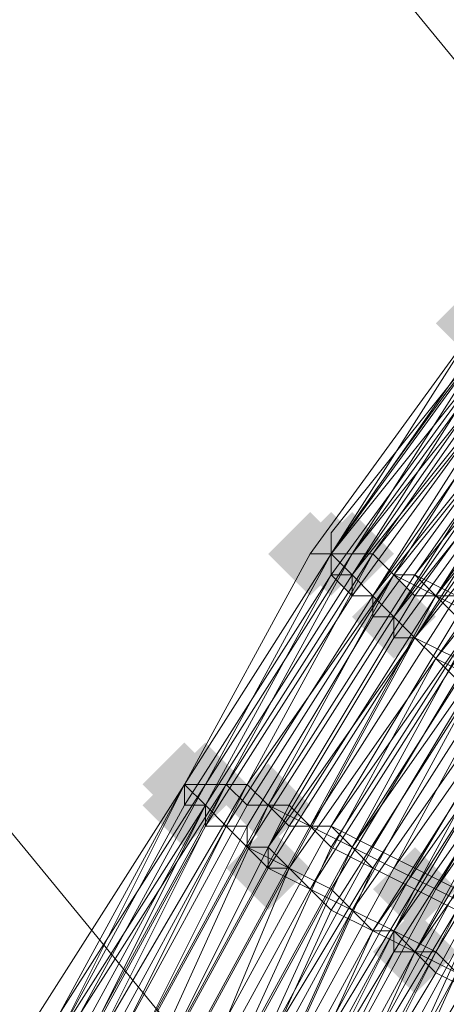
# Model space of a CAD drawing. Units: millimetres. Extents: x 13153 to 16380, y -6359 to -3132.
# Drawn here: x 14636 to 14649, y -5062 to -5030 of the extents above; entities that cross this region are included whole.
import ezdxf

# ---------------------------------------------------------------- set-up
doc = ezdxf.new("R2010")
doc.units = ezdxf.units.MM
doc.layers.get('0').update_dxf_attribs({"color": 153})
doc.layers.add('МАФЫ НАШИ', color=18, linetype='Continuous', lineweight=25)
doc.layers.add('Слой1', color=18, linetype='Continuous', lineweight=25)

# ---------------------------------------------------------------- blocks, each defined once
blk = doc.blocks.new('у435')
at = {"layer": 'Слой1', "lineweight": 13}
for points in [[(14650.154, -5038.662), (14649.49, -5039.326), (14648.826, -5039.99), (14649.49, -5040.654), (14650.154, -5041.318), (14650.819, -5040.654), (14651.483, -5039.99), (14650.819, -5039.326)], [(14650.154, -5038.662), (14649.49, -5039.326), (14648.826, -5039.99), (14649.49, -5040.654), (14650.154, -5041.318), (14650.819, -5040.654), (14651.483, -5039.99), (14650.819, -5039.326)], [(14644.842, -5045.967), (14644.178, -5046.631), (14643.514, -5047.295), (14644.178, -5047.959), (14644.842, -5048.623), (14645.506, -5047.959), (14646.17, -5047.295), (14645.506, -5046.631)], [(14645.506, -5045.967), (14644.842, -5046.631), (14644.178, -5047.295), (14644.842, -5047.959), (14645.506, -5048.623), (14646.17, -5047.959), (14646.834, -5047.295), (14646.17, -5046.631)], [(14645.506, -5045.967), (14644.842, -5046.631), (14644.178, -5047.295), (14644.842, -5047.959), (14645.506, -5048.623), (14646.17, -5047.959), (14646.834, -5047.295), (14646.17, -5046.631)], [(14645.506, -5045.967), (14644.842, -5046.631), (14644.178, -5047.295), (14644.842, -5047.959), (14645.506, -5048.623), (14646.17, -5047.959), (14646.834, -5047.295), (14646.17, -5046.631)], [(14645.506, -5045.967), (14644.842, -5046.631), (14644.178, -5047.295), (14644.842, -5047.959), (14645.506, -5048.623), (14646.17, -5047.959), (14646.834, -5047.295), (14646.17, -5046.631)], [(14646.17, -5045.967), (14645.506, -5046.631), (14644.842, -5047.295), (14645.506, -5047.959), (14646.17, -5048.623), (14646.834, -5047.959), (14647.498, -5047.295), (14646.834, -5046.631)], [(14647.498, -5047.959), (14646.834, -5048.623), (14646.17, -5049.287), (14646.834, -5049.951), (14647.498, -5050.616), (14648.162, -5049.951), (14648.826, -5049.287), (14648.162, -5048.623)], [(14640.857, -5053.272), (14640.193, -5053.936), (14639.529, -5054.6), (14640.193, -5055.264), (14640.857, -5055.928), (14641.521, -5055.264), (14642.185, -5054.6), (14641.521, -5053.936)], [(14641.521, -5053.272), (14640.857, -5053.936), (14640.193, -5054.6), (14640.857, -5055.264), (14641.521, -5055.928), (14642.185, -5055.264), (14642.849, -5054.6), (14642.185, -5053.936)], [(14641.521, -5053.272), (14640.857, -5053.936), (14640.193, -5054.6), (14640.857, -5055.264), (14641.521, -5055.928), (14642.185, -5055.264), (14642.849, -5054.6), (14642.185, -5053.936)], [(14640.857, -5053.936), (14640.193, -5054.6), (14639.529, -5055.264), (14640.193, -5055.928), (14640.857, -5056.592), (14641.521, -5055.928), (14642.185, -5055.264), (14641.521, -5054.6)], [(14643.514, -5053.936), (14642.849, -5054.6), (14642.185, -5055.264), (14642.849, -5055.928), (14643.514, -5056.592), (14644.178, -5055.928), (14644.842, -5055.264), (14644.178, -5054.6)], [(14643.514, -5055.928), (14642.849, -5056.592), (14642.185, -5057.256), (14642.849, -5057.921), (14643.514, -5058.585), (14644.178, -5057.921), (14644.842, -5057.256), (14644.178, -5056.592)], [(14648.162, -5056.592), (14647.498, -5057.256), (14646.834, -5057.921), (14647.498, -5058.585), (14648.162, -5059.249), (14648.826, -5058.585), (14649.49, -5057.921), (14648.826, -5057.256)], [(14648.162, -5058.585), (14647.498, -5059.249), (14646.834, -5059.913), (14647.498, -5060.577), (14648.162, -5061.241), (14648.826, -5060.577), (14649.49, -5059.913), (14648.826, -5059.249)]]:
    blk.add_hatch(color=256, dxfattribs=at).paths.add_polyline_path(points)
at = {"color": 7}
blk.add_circle((14766.371, -4745.797), 1613.5, dxfattribs=at)
at = {"layer": 'Слой1', "lineweight": 13}
for points in [[(14468.193, -4724.546), (14598.355, -4883.928), (14577.104, -4901.195), (14705.274, -5056.592), (14681.367, -5070.538), (14556.517, -4918.461), (14535.93, -4935.063), (14413.737, -4786.306)], [(14784.965, -5196.716), (14681.367, -5070.538), (14658.124, -5083.82), (14535.93, -4935.063)], [(14468.193, -4724.546), (14598.355, -4883.928), (14577.104, -4901.195), (14705.274, -5056.592), (14681.367, -5070.538), (14556.517, -4918.461), (14535.93, -4935.063), (14658.124, -5083.82), (14634.88, -5095.774), (14733.166, -5215.311), (14759.066, -5206.677), (14733.166, -5215.311), (14795.591, -5291.681), (14823.483, -5285.041), (14856.687, -5325.55), (14885.243, -5318.909), (14851.375, -5277.735), (14878.603, -5268.438), (14810.865, -5186.091), (14878.603, -5268.438), (14905.83, -5257.813)], [(14636.873, -5061.905), (14640.857, -5054.6), (14636.873, -5061.905)], [(14638.201, -5062.569), (14642.185, -5054.6), (14642.849, -5055.264), (14647.498, -5047.959), (14648.162, -5047.959), (14643.514, -5055.264), (14644.842, -5055.928), (14649.49, -5048.623), (14648.162, -5047.959), (14653.475, -5041.318)], [(14652.147, -5040.654), (14647.498, -5047.959), (14646.834, -5047.295), (14642.185, -5054.6), (14641.521, -5054.6), (14640.857, -5054.6), (14641.521, -5054.6), (14640.857, -5054.6), (14645.506, -5047.295), (14640.857, -5054.6), (14645.506, -5047.295), (14646.17, -5047.295), (14650.819, -5039.99)], [(14661.444, -5027.372), (14655.467, -5033.349), (14650.154, -5039.99), (14655.467, -5033.349), (14650.154, -5039.99), (14644.842, -5047.295), (14650.154, -5039.99), (14644.842, -5047.295), (14640.857, -5054.6), (14644.842, -5047.295), (14650.154, -5039.99), (14655.467, -5033.349), (14661.444, -5027.372), (14655.467, -5033.349), (14661.444, -5027.372), (14655.467, -5034.013), (14656.131, -5034.013), (14662.108, -5028.036)], [(14662.772, -5029.365), (14656.795, -5035.341), (14657.459, -5036.006), (14663.436, -5030.029), (14657.459, -5036.006), (14652.147, -5042.646), (14647.498, -5049.287), (14642.849, -5056.592), (14647.498, -5049.287), (14642.849, -5056.592), (14643.514, -5056.592), (14639.529, -5064.562)], [(14638.201, -5063.233), (14642.185, -5055.928), (14641.521, -5055.264), (14646.17, -5047.959), (14645.506, -5047.959), (14640.857, -5055.264), (14640.857, -5054.6), (14645.506, -5047.295), (14645.506, -5047.959), (14650.819, -5040.654)], [(14650.154, -5040.654), (14645.506, -5047.295), (14650.154, -5039.99)], [(14650.154, -5039.99), (14645.506, -5047.295), (14640.857, -5054.6), (14645.506, -5047.295), (14640.857, -5054.6), (14645.506, -5047.295), (14646.17, -5047.295), (14641.521, -5054.6), (14640.857, -5054.6), (14636.873, -5062.569), (14640.857, -5055.264), (14641.521, -5055.264), (14637.537, -5063.233)], [(14636.873, -5062.569), (14640.857, -5054.6), (14636.873, -5062.569)], [(14636.873, -5062.569), (14640.857, -5054.6), (14636.873, -5061.905), (14641.521, -5054.6), (14637.537, -5061.905)], [(14636.873, -5061.905), (14640.857, -5054.6), (14636.873, -5061.905)], [(14636.208, -5061.905), (14640.857, -5054.6), (14636.208, -5061.905), (14640.857, -5054.6), (14636.208, -5061.905)], [(14636.208, -5061.905), (14640.857, -5054.6), (14636.873, -5062.569), (14640.857, -5055.264), (14641.521, -5055.264), (14637.537, -5062.569)], [(14637.537, -5062.569), (14641.521, -5055.264), (14640.857, -5054.6), (14645.506, -5047.295), (14645.506, -5047.959), (14641.521, -5055.264), (14641.521, -5055.928), (14641.521, -5055.264), (14646.17, -5047.959), (14645.506, -5047.295), (14640.857, -5054.6), (14641.521, -5055.264), (14637.537, -5062.569)], [(14636.873, -5061.905), (14640.857, -5054.6), (14636.873, -5061.905)], [(14638.865, -5062.569), (14642.849, -5054.6), (14643.514, -5055.264), (14648.162, -5047.959), (14648.826, -5048.623), (14644.178, -5055.928), (14645.506, -5055.928), (14650.154, -5049.287), (14648.826, -5048.623), (14653.475, -5041.982)], [(14652.811, -5041.318), (14648.162, -5047.959), (14647.498, -5047.959), (14648.826, -5048.623), (14644.178, -5055.928), (14645.506, -5055.928), (14649.49, -5049.287), (14648.826, -5048.623), (14653.475, -5041.318)], [(14652.811, -5041.318), (14647.498, -5047.959), (14646.834, -5047.295), (14642.185, -5054.6), (14641.521, -5054.6), (14637.537, -5061.905)], [(14638.201, -5062.569), (14642.849, -5054.6), (14643.514, -5055.264), (14647.498, -5047.959), (14642.849, -5055.264), (14642.185, -5054.6), (14638.201, -5061.905)], [(14652.147, -5052.608), (14647.498, -5059.913), (14647.498, -5059.249), (14651.483, -5052.608)], [(14651.483, -5051.944), (14646.834, -5059.249), (14646.17, -5058.585), (14650.819, -5051.944)], [(14650.154, -5040.654), (14645.506, -5047.295), (14650.154, -5039.99)], [(14651.483, -5039.99), (14646.17, -5047.295), (14646.834, -5047.295), (14651.483, -5040.654)], [(14652.147, -5040.654), (14646.834, -5047.295), (14646.17, -5047.295), (14651.483, -5040.654)], [(14650.154, -5039.99), (14645.506, -5047.295), (14650.819, -5040.654), (14645.506, -5047.959), (14646.17, -5047.959), (14641.521, -5055.264), (14642.185, -5055.928), (14638.201, -5063.233)], [(14640.857, -5065.226), (14644.178, -5057.256), (14643.514, -5057.256), (14648.162, -5049.951), (14648.826, -5050.616), (14644.178, -5057.256), (14645.506, -5057.921), (14641.521, -5065.226)], [(14643.514, -5066.554), (14647.498, -5059.249), (14646.834, -5059.249), (14643.514, -5066.554)], [(14642.185, -5065.89), (14646.17, -5058.585), (14644.842, -5057.921), (14649.49, -5050.616), (14648.162, -5049.951), (14653.475, -5043.311), (14652.811, -5042.646), (14658.124, -5036.67), (14658.788, -5037.334), (14664.764, -5031.357), (14664.1, -5030.029)], [(14663.436, -5030.029), (14664.1, -5030.693), (14658.788, -5036.67), (14658.124, -5036.006), (14652.811, -5042.646), (14652.147, -5041.982), (14652.147, -5042.646), (14647.498, -5049.287), (14646.834, -5048.623), (14642.185, -5055.928), (14642.849, -5056.592), (14638.865, -5063.897)], [(14638.201, -5063.897), (14642.185, -5055.928), (14641.521, -5055.928), (14646.17, -5048.623), (14645.506, -5047.959), (14650.819, -5040.654)], [(14650.154, -5039.99), (14645.506, -5047.295), (14650.154, -5039.99)], [(14651.483, -5040.654), (14646.17, -5047.295), (14646.834, -5047.295), (14652.147, -5040.654)], [(14663.436, -5030.029), (14657.459, -5036.006), (14663.436, -5030.029), (14657.459, -5036.006), (14657.459, -5035.341), (14652.147, -5041.982), (14651.483, -5041.982), (14646.834, -5048.623), (14646.17, -5048.623), (14651.483, -5041.318), (14650.819, -5040.654), (14656.131, -5034.677), (14656.795, -5034.677), (14662.772, -5028.7)], [(14662.108, -5028.7), (14656.795, -5034.677), (14656.131, -5034.013), (14650.819, -5040.654), (14651.483, -5041.318), (14646.17, -5048.623), (14646.834, -5048.623), (14652.147, -5041.982), (14646.834, -5049.287), (14646.834, -5048.623), (14642.185, -5055.928), (14642.849, -5055.928), (14646.834, -5049.287), (14647.498, -5049.287), (14642.849, -5056.592), (14647.498, -5049.287), (14642.849, -5056.592), (14642.849, -5055.928), (14638.865, -5063.897)], [(14638.201, -5063.233), (14642.185, -5055.928), (14641.521, -5055.928), (14646.17, -5048.623), (14646.17, -5047.959), (14650.819, -5040.654), (14650.819, -5041.318), (14646.17, -5047.959), (14646.834, -5048.623), (14642.185, -5055.928), (14642.849, -5056.592), (14644.178, -5057.256), (14640.193, -5064.562)], [(14638.865, -5063.897), (14642.849, -5056.592), (14638.865, -5063.897), (14642.849, -5056.592), (14638.865, -5063.897)], [(14636.873, -5062.569), (14641.521, -5055.264), (14637.537, -5063.233)], [(14638.865, -5063.897), (14642.849, -5056.592), (14638.865, -5063.897)], [(14639.529, -5064.562), (14643.514, -5057.256), (14644.842, -5057.921), (14640.857, -5065.226)], [(14639.529, -5064.562), (14643.514, -5056.592), (14642.849, -5056.592), (14647.498, -5049.287), (14648.162, -5049.951), (14652.811, -5042.646), (14653.475, -5043.975), (14648.826, -5050.616), (14649.49, -5051.28), (14645.506, -5057.921), (14646.17, -5058.585), (14642.849, -5065.89)], [(14643.514, -5066.554), (14647.498, -5059.249), (14648.826, -5060.577), (14644.842, -5067.218)], [(14641.521, -5065.226), (14645.506, -5057.921), (14644.178, -5057.256), (14648.826, -5050.616), (14648.162, -5049.951), (14643.514, -5056.592), (14644.178, -5057.256), (14640.193, -5064.562)], [(14638.201, -5062.569), (14642.185, -5054.6), (14642.849, -5054.6), (14646.834, -5047.295), (14647.498, -5047.959), (14652.811, -5041.318)], [(14653.475, -5041.318), (14648.162, -5048.623), (14649.49, -5048.623), (14644.842, -5055.928), (14644.178, -5055.264), (14648.162, -5048.623), (14647.498, -5047.959), (14642.849, -5055.264), (14642.185, -5054.6), (14637.537, -5061.905), (14641.521, -5054.6), (14642.185, -5054.6), (14646.834, -5047.295), (14646.17, -5047.295), (14641.521, -5054.6), (14642.185, -5054.6), (14646.834, -5047.295), (14646.17, -5047.295), (14651.483, -5039.99)], [(14650.819, -5039.99), (14645.506, -5047.295), (14641.521, -5054.6), (14646.17, -5047.295), (14645.506, -5047.295), (14650.819, -5039.99), (14645.506, -5047.295), (14650.819, -5039.99), (14646.17, -5047.295), (14641.521, -5054.6), (14646.17, -5047.295), (14645.506, -5047.295), (14650.819, -5039.99)], [(14651.483, -5040.654), (14646.834, -5047.295), (14647.498, -5047.959), (14652.147, -5040.654)], [(14651.483, -5061.905), (14650.819, -5061.241), (14654.803, -5054.6), (14653.475, -5053.936), (14658.124, -5047.295), (14656.795, -5046.631), (14652.147, -5053.272), (14651.483, -5051.944), (14646.834, -5059.249), (14648.162, -5059.913), (14644.178, -5067.218)], [(14642.849, -5066.554), (14646.834, -5059.249), (14642.849, -5066.554)], [(14642.185, -5065.89), (14646.17, -5058.585), (14642.185, -5065.89)], [(14640.857, -5065.226), (14644.842, -5057.921), (14644.178, -5057.256), (14648.162, -5049.951), (14652.811, -5043.311), (14653.475, -5043.975), (14648.826, -5050.616), (14649.49, -5051.28), (14645.506, -5057.921), (14646.17, -5058.585), (14644.842, -5057.921), (14649.49, -5050.616), (14648.162, -5049.951), (14653.475, -5043.311), (14652.147, -5042.646), (14647.498, -5049.287), (14652.147, -5042.646), (14647.498, -5049.287), (14652.147, -5042.646), (14657.459, -5036.006), (14652.147, -5042.646), (14657.459, -5036.006), (14663.436, -5030.029)], [(14636.873, -5061.905), (14640.857, -5054.6), (14636.873, -5061.905), (14640.857, -5054.6), (14644.842, -5047.295), (14640.857, -5054.6), (14644.842, -5047.295), (14645.506, -5047.295), (14644.842, -5047.295), (14650.154, -5039.99), (14650.819, -5040.654), (14656.131, -5034.013), (14650.819, -5040.654), (14645.506, -5047.959), (14645.506, -5047.295), (14640.857, -5054.6), (14640.857, -5055.264), (14645.506, -5047.959), (14646.17, -5047.959), (14641.521, -5055.264), (14642.185, -5055.928), (14638.201, -5063.233)], [(14644.842, -5067.218), (14648.826, -5059.913), (14648.162, -5059.913), (14652.147, -5053.272), (14652.811, -5053.272), (14651.483, -5052.608), (14646.834, -5059.249), (14646.17, -5058.585), (14650.154, -5051.28), (14651.483, -5052.608), (14656.131, -5045.967), (14655.467, -5045.303), (14650.819, -5051.944), (14649.49, -5050.616), (14654.139, -5043.975), (14653.475, -5043.311), (14658.788, -5036.67), (14659.452, -5037.998), (14665.429, -5032.021), (14664.764, -5031.357), (14670.741, -5025.38)], [(14670.077, -5024.716), (14664.1, -5030.693), (14664.764, -5031.357), (14658.788, -5037.334), (14658.124, -5036.67), (14652.811, -5043.311), (14652.811, -5042.646), (14647.498, -5049.951), (14647.498, -5049.287), (14652.811, -5042.646), (14652.147, -5042.646), (14657.459, -5036.006), (14658.124, -5036.006), (14663.436, -5030.029), (14658.124, -5036.67), (14652.811, -5043.311), (14652.147, -5042.646), (14647.498, -5049.287), (14646.834, -5048.623), (14651.483, -5041.982), (14650.819, -5041.318), (14656.795, -5034.677), (14656.795, -5035.341), (14662.772, -5028.7)], [(14674.726, -5016.747), (14668.085, -5022.06), (14668.085, -5021.395), (14662.108, -5027.372), (14662.108, -5028.036), (14668.085, -5022.06), (14668.749, -5022.06), (14662.108, -5028.036), (14662.772, -5028.7), (14656.795, -5034.677), (14656.131, -5034.013), (14650.819, -5040.654), (14651.483, -5041.318), (14646.17, -5047.959), (14646.834, -5048.623), (14651.483, -5041.982), (14652.147, -5042.646), (14657.459, -5036.006), (14658.788, -5036.67), (14664.1, -5030.693)], [(14638.865, -5062.569), (14642.849, -5055.264), (14643.514, -5055.264), (14640.193, -5062.569)], [(14640.857, -5063.233), (14644.842, -5055.928), (14646.17, -5056.592), (14650.819, -5049.287), (14651.483, -5049.951), (14656.131, -5043.311), (14657.459, -5043.975), (14652.811, -5050.616), (14654.139, -5051.28), (14649.49, -5058.585), (14648.162, -5057.921), (14652.811, -5050.616), (14651.483, -5049.951), (14646.834, -5057.256), (14646.17, -5056.592), (14642.185, -5063.897)], [(14638.865, -5062.569), (14642.849, -5055.264), (14643.514, -5055.264), (14648.162, -5047.959), (14648.826, -5048.623), (14644.842, -5055.928), (14643.514, -5055.264), (14639.529, -5062.569)], [(14642.849, -5063.897), (14646.834, -5056.592), (14648.162, -5057.256), (14652.147, -5050.616), (14647.498, -5057.256), (14646.17, -5056.592), (14642.185, -5063.897)], [(14638.865, -5062.569), (14642.849, -5055.264), (14644.178, -5055.264), (14640.193, -5063.233)], [(14640.857, -5063.233), (14644.842, -5055.928), (14645.506, -5056.592), (14650.154, -5049.287), (14648.826, -5048.623), (14654.139, -5041.982), (14652.811, -5041.318), (14648.162, -5047.959), (14647.498, -5047.959), (14642.849, -5054.6), (14642.185, -5054.6), (14638.201, -5062.569)], [(14637.537, -5061.905), (14641.521, -5054.6), (14646.17, -5047.295), (14642.185, -5054.6), (14641.521, -5054.6), (14646.17, -5047.295), (14650.819, -5039.99), (14645.506, -5047.295), (14645.506, -5047.959), (14641.521, -5055.264), (14640.857, -5054.6), (14645.506, -5047.295), (14650.819, -5039.99)], [(14650.819, -5039.99), (14645.506, -5046.631), (14645.506, -5047.295), (14650.819, -5039.99), (14645.506, -5046.631), (14645.506, -5047.295), (14640.857, -5054.6), (14641.521, -5054.6), (14645.506, -5047.295), (14640.857, -5054.6), (14645.506, -5047.295), (14640.857, -5054.6), (14645.506, -5047.295), (14650.819, -5040.654)], [(14650.819, -5041.318), (14646.17, -5047.959), (14646.834, -5048.623), (14642.185, -5055.928), (14642.849, -5056.592), (14638.865, -5063.897)], [(14639.529, -5064.562), (14643.514, -5057.256), (14643.514, -5056.592), (14647.498, -5049.951), (14648.162, -5049.951), (14647.498, -5049.287), (14642.849, -5056.592), (14642.185, -5055.928), (14646.834, -5048.623), (14647.498, -5049.287), (14652.811, -5042.646), (14652.147, -5041.982), (14647.498, -5049.287), (14646.834, -5048.623), (14651.483, -5041.318), (14650.819, -5041.318), (14656.131, -5034.677), (14656.795, -5035.341), (14662.772, -5028.7)], [(14650.154, -5039.99), (14645.506, -5047.295), (14650.154, -5039.99), (14645.506, -5047.295), (14650.154, -5039.99)], [(14652.147, -5040.654), (14647.498, -5047.959), (14646.834, -5047.295), (14651.483, -5040.654)], [(14640.193, -5064.562), (14644.178, -5057.256), (14642.849, -5056.592), (14647.498, -5049.287), (14648.162, -5049.951), (14644.178, -5057.256), (14644.842, -5057.921), (14640.857, -5065.226)], [(14642.185, -5065.89), (14645.506, -5058.585), (14644.842, -5057.921), (14648.826, -5050.616), (14648.162, -5049.951), (14643.514, -5057.256), (14642.849, -5056.592), (14647.498, -5049.287), (14648.162, -5049.951), (14652.811, -5043.311), (14654.139, -5043.975), (14648.826, -5050.616), (14650.154, -5051.28), (14645.506, -5058.585), (14646.834, -5059.249), (14648.162, -5059.913), (14644.842, -5067.218)], [(14644.178, -5066.554), (14647.498, -5059.913), (14644.178, -5066.554), (14647.498, -5059.913), (14643.514, -5066.554), (14647.498, -5059.249), (14646.17, -5058.585), (14650.819, -5051.944), (14651.483, -5052.608), (14656.131, -5045.967), (14657.459, -5046.631), (14652.811, -5053.272), (14654.139, -5053.936), (14649.49, -5060.577), (14650.819, -5061.241), (14646.834, -5068.546)], [(14646.17, -5067.882), (14649.49, -5060.577), (14648.162, -5059.913), (14652.811, -5053.272), (14652.147, -5052.608), (14647.498, -5059.249), (14646.17, -5058.585), (14650.819, -5051.944), (14652.147, -5052.608), (14656.795, -5045.967), (14657.459, -5047.295), (14652.811, -5053.272), (14654.139, -5054.6), (14650.154, -5061.241), (14651.483, -5061.905)], [(14646.17, -5067.882), (14650.154, -5061.241), (14648.826, -5060.577), (14652.811, -5053.272), (14657.459, -5046.631), (14658.124, -5047.295), (14653.475, -5053.936), (14654.803, -5054.6), (14650.819, -5061.241), (14652.147, -5061.905)], [(14647.498, -5068.546), (14650.819, -5061.241), (14649.49, -5060.577), (14653.475, -5053.936), (14652.811, -5053.272), (14648.826, -5059.913), (14649.49, -5060.577), (14645.506, -5067.882)], [(14650.819, -5049.951), (14646.834, -5056.592), (14645.506, -5055.928), (14641.521, -5063.233)], [(14640.193, -5063.233), (14644.178, -5055.928), (14643.514, -5055.264), (14639.529, -5062.569)], [(14642.849, -5063.897), (14646.17, -5056.592), (14647.498, -5057.256), (14651.483, -5049.951), (14652.811, -5051.28), (14648.826, -5057.921), (14650.154, -5058.585), (14654.139, -5051.944), (14652.811, -5051.28), (14657.459, -5044.639), (14656.131, -5043.311), (14651.483, -5049.951), (14650.154, -5049.287), (14646.17, -5056.592), (14644.842, -5055.928), (14640.857, -5063.233)], [(14642.185, -5063.897), (14645.506, -5056.592), (14646.834, -5057.256), (14651.483, -5049.951), (14652.147, -5050.616), (14657.459, -5043.975), (14658.124, -5044.639), (14653.475, -5051.28), (14654.139, -5051.944), (14650.154, -5058.585), (14648.826, -5057.921), (14653.475, -5051.28), (14652.147, -5050.616), (14648.162, -5057.921), (14646.834, -5057.256), (14642.849, -5063.897)], [(14639.529, -5062.569), (14643.514, -5055.264), (14644.178, -5055.928), (14640.193, -5063.233)], [(14641.521, -5063.233), (14645.506, -5055.928), (14646.17, -5056.592), (14650.819, -5049.951)], [(14645.506, -5065.226), (14649.49, -5058.585), (14646.17, -5065.226)], [(14644.842, -5064.562), (14648.162, -5057.921), (14646.834, -5057.256), (14643.514, -5064.562)], [(14650.154, -5058.585), (14646.834, -5065.89)], [(14645.506, -5065.226), (14649.49, -5057.921), (14648.162, -5057.256), (14644.178, -5064.562)], [(14644.178, -5064.562), (14648.162, -5057.921), (14649.49, -5058.585), (14650.819, -5059.249), (14654.803, -5052.608), (14656.131, -5053.272), (14660.78, -5046.631), (14662.108, -5047.959), (14657.459, -5053.936), (14656.131, -5053.272), (14652.147, -5059.913), (14650.819, -5059.249), (14646.834, -5065.89)], [(14645.506, -5046.631), (14645.506, -5046.631)], [(14645.506, -5046.631), (14645.506, -5046.631)], [(14645.506, -5046.631), (14645.506, -5046.631)], [(14645.506, -5047.295), (14640.857, -5054.6), (14645.506, -5047.295)], [(14645.506, -5047.295), (14640.857, -5054.6), (14645.506, -5047.295)], [(14645.506, -5047.295), (14640.857, -5054.6), (14645.506, -5047.295)], [(14644.842, -5047.295), (14644.842, -5047.295)], [(14644.842, -5047.295), (14644.842, -5047.295)], [(14644.842, -5047.295), (14644.842, -5047.295)], [(14644.842, -5047.295), (14644.842, -5047.295)], [(14644.842, -5047.295), (14644.842, -5047.295)], [(14645.506, -5047.295), (14645.506, -5047.295)], [(14645.506, -5047.295), (14645.506, -5047.295)], [(14645.506, -5047.295), (14645.506, -5047.295)], [(14645.506, -5047.295), (14645.506, -5047.295)], [(14645.506, -5047.295), (14645.506, -5047.295)], [(14645.506, -5047.295), (14645.506, -5047.295)], [(14645.506, -5047.295), (14645.506, -5047.295)], [(14645.506, -5047.295), (14645.506, -5047.295)], [(14645.506, -5047.295), (14645.506, -5047.295)], [(14645.506, -5047.295), (14645.506, -5047.295)], [(14645.506, -5047.295), (14645.506, -5047.295)], [(14645.506, -5047.295), (14645.506, -5047.295)], [(14645.506, -5047.295), (14645.506, -5047.295)], [(14645.506, -5047.295), (14645.506, -5047.295)], [(14645.506, -5047.295), (14645.506, -5047.295)], [(14645.506, -5047.295), (14645.506, -5047.295)], [(14645.506, -5047.295), (14645.506, -5047.295)], [(14645.506, -5047.295), (14645.506, -5047.295)], [(14645.506, -5047.295), (14645.506, -5047.295)], [(14645.506, -5047.295), (14645.506, -5047.295)], [(14645.506, -5047.295), (14645.506, -5047.295)], [(14645.506, -5047.295), (14645.506, -5047.295)], [(14645.506, -5047.295), (14645.506, -5047.295)], [(14645.506, -5047.295), (14645.506, -5047.295)], [(14645.506, -5047.295), (14645.506, -5047.295)], [(14645.506, -5047.295), (14645.506, -5047.295)], [(14646.17, -5047.295), (14646.17, -5047.295)], [(14646.17, -5047.295), (14646.17, -5047.295)], [(14646.17, -5047.295), (14646.17, -5047.295)], [(14646.17, -5047.295), (14646.17, -5047.295)], [(14646.17, -5047.295), (14646.17, -5047.295)], [(14646.17, -5047.295), (14646.17, -5047.295)], [(14646.17, -5047.295), (14646.17, -5047.295)], [(14646.17, -5047.295), (14646.17, -5047.295)], [(14646.834, -5047.295), (14646.834, -5047.295)], [(14646.834, -5047.295), (14646.834, -5047.295)], [(14646.834, -5047.295), (14646.834, -5047.295)], [(14646.834, -5047.295), (14646.834, -5047.295)], [(14646.834, -5047.295), (14646.834, -5047.295)], [(14645.506, -5047.959), (14645.506, -5047.959)], [(14645.506, -5047.959), (14645.506, -5047.959)], [(14645.506, -5047.959), (14645.506, -5047.959)], [(14645.506, -5047.959), (14645.506, -5047.959)], [(14646.17, -5047.959), (14646.17, -5047.959)], [(14646.17, -5047.959), (14646.17, -5047.959)], [(14646.17, -5047.959), (14646.17, -5047.959)], [(14646.17, -5047.959), (14646.17, -5047.959)], [(14647.498, -5047.959), (14647.498, -5047.959)], [(14647.498, -5047.959), (14647.498, -5047.959)], [(14647.498, -5047.959), (14647.498, -5047.959)], [(14647.498, -5047.959), (14647.498, -5047.959)], [(14647.498, -5047.959), (14647.498, -5047.959)], [(14648.162, -5047.959), (14648.162, -5047.959)], [(14648.162, -5047.959), (14648.162, -5047.959)], [(14648.162, -5047.959), (14648.162, -5047.959)], [(14646.17, -5048.623), (14646.17, -5048.623)], [(14646.17, -5048.623), (14646.17, -5048.623)], [(14646.834, -5048.623), (14646.834, -5048.623)], [(14646.834, -5048.623), (14646.834, -5048.623)], [(14646.834, -5048.623), (14646.834, -5048.623)], [(14646.834, -5048.623), (14646.834, -5048.623)], [(14646.834, -5048.623), (14646.834, -5048.623)], [(14648.162, -5048.623), (14648.162, -5048.623)], [(14648.826, -5048.623), (14648.826, -5048.623)], [(14648.826, -5048.623), (14648.826, -5048.623)], [(14648.826, -5048.623), (14648.826, -5048.623)], [(14646.17, -5067.882), (14650.154, -5061.241), (14648.826, -5059.913), (14652.811, -5053.272), (14651.483, -5052.608), (14647.498, -5059.249), (14648.826, -5059.913), (14644.842, -5067.218)], [(14644.178, -5067.218), (14648.162, -5059.913), (14644.178, -5067.218)], [(14645.506, -5067.882), (14649.49, -5060.577), (14648.162, -5059.913), (14652.147, -5053.272), (14653.475, -5053.936), (14649.49, -5060.577), (14650.819, -5061.241), (14646.834, -5068.546)], [(14646.834, -5049.287), (14646.834, -5049.287)], [(14647.498, -5049.287), (14647.498, -5049.287)], [(14647.498, -5049.287), (14647.498, -5049.287)], [(14647.498, -5049.287), (14647.498, -5049.287)], [(14647.498, -5049.287), (14647.498, -5049.287)], [(14647.498, -5049.287), (14647.498, -5049.287)], [(14647.498, -5049.287), (14647.498, -5049.287)], [(14647.498, -5049.287), (14647.498, -5049.287)], [(14647.498, -5049.287), (14647.498, -5049.287)], [(14647.498, -5049.287), (14647.498, -5049.287)], [(14647.498, -5049.287), (14647.498, -5049.287)], [(14647.498, -5049.951), (14647.498, -5049.951)], [(14648.162, -5049.951), (14648.162, -5049.951)], [(14648.162, -5049.951), (14648.162, -5049.951)], [(14648.162, -5049.951), (14648.162, -5049.951)], [(14648.162, -5049.951), (14648.162, -5049.951)], [(14648.162, -5049.951), (14648.162, -5049.951)], [(14648.826, -5050.616), (14648.826, -5050.616)], [(14648.826, -5050.616), (14648.826, -5050.616)], [(14648.826, -5050.616), (14648.826, -5050.616)], [(14652.147, -5052.608), (14647.498, -5059.913), (14652.147, -5052.608)], [(14626.247, -5094.446), (14628.239, -5085.813), (14630.232, -5077.843), (14633.552, -5069.874), (14636.873, -5061.905), (14640.857, -5054.6), (14636.873, -5061.905), (14640.857, -5054.6), (14636.873, -5061.905), (14633.552, -5069.874), (14636.873, -5061.905), (14633.552, -5069.874), (14630.232, -5077.843), (14633.552, -5069.874), (14630.232, -5077.843), (14627.575, -5086.477), (14625.583, -5094.446)], [(14636.873, -5061.905), (14640.857, -5054.6), (14636.873, -5061.905)], [(14640.857, -5054.6), (14636.873, -5061.905), (14640.857, -5054.6)], [(14641.521, -5054.6), (14637.537, -5061.905), (14641.521, -5054.6)], [(14640.857, -5054.6), (14640.857, -5054.6)], [(14640.857, -5054.6), (14640.857, -5054.6)], [(14640.857, -5054.6), (14640.857, -5054.6)], [(14640.857, -5054.6), (14640.857, -5054.6)], [(14640.857, -5054.6), (14640.857, -5054.6)], [(14640.857, -5054.6), (14640.857, -5054.6)], [(14640.857, -5054.6), (14640.857, -5054.6)], [(14640.857, -5054.6), (14640.857, -5054.6)], [(14640.857, -5054.6), (14640.857, -5054.6)], [(14640.857, -5054.6), (14640.857, -5054.6)], [(14640.857, -5054.6), (14640.857, -5054.6)], [(14640.857, -5054.6), (14640.857, -5054.6)], [(14640.857, -5054.6), (14640.857, -5054.6)], [(14640.857, -5054.6), (14640.857, -5054.6)], [(14641.521, -5054.6), (14641.521, -5054.6)], [(14641.521, -5054.6), (14641.521, -5054.6)], [(14641.521, -5054.6), (14641.521, -5054.6)], [(14641.521, -5054.6), (14641.521, -5054.6)], [(14641.521, -5054.6), (14641.521, -5054.6)], [(14641.521, -5054.6), (14641.521, -5054.6)], [(14641.521, -5054.6), (14641.521, -5054.6)], [(14642.185, -5054.6), (14642.185, -5054.6)], [(14642.185, -5054.6), (14642.185, -5054.6)], [(14642.185, -5054.6), (14642.185, -5054.6)], [(14642.185, -5054.6), (14642.185, -5054.6)], [(14642.185, -5054.6), (14642.185, -5054.6)], [(14642.849, -5054.6), (14642.849, -5054.6)], [(14642.849, -5054.6), (14642.849, -5054.6)], [(14640.857, -5055.264), (14640.857, -5055.264)], [(14641.521, -5055.264), (14641.521, -5055.264)], [(14641.521, -5055.264), (14641.521, -5055.264)], [(14641.521, -5055.264), (14641.521, -5055.264)], [(14641.521, -5055.264), (14641.521, -5055.264)], [(14641.521, -5055.264), (14641.521, -5055.264)], [(14642.849, -5055.264), (14642.849, -5055.264)], [(14642.849, -5055.264), (14642.849, -5055.264)], [(14642.849, -5055.264), (14642.849, -5055.264)], [(14643.514, -5055.264), (14643.514, -5055.264)], [(14643.514, -5055.264), (14643.514, -5055.264)], [(14643.514, -5055.264), (14643.514, -5055.264)], [(14644.178, -5055.264), (14644.178, -5055.264)], [(14641.521, -5055.928), (14641.521, -5055.928)], [(14641.521, -5055.928), (14641.521, -5055.928)], [(14642.185, -5055.928), (14642.185, -5055.928)], [(14642.185, -5055.928), (14642.185, -5055.928)], [(14642.185, -5055.928), (14642.185, -5055.928)], [(14642.185, -5055.928), (14642.185, -5055.928)], [(14642.185, -5055.928), (14642.185, -5055.928)], [(14642.849, -5055.928), (14642.849, -5055.928)], [(14644.178, -5055.928), (14644.178, -5055.928)], [(14644.178, -5055.928), (14644.178, -5055.928)], [(14644.842, -5055.928), (14644.842, -5055.928)], [(14644.842, -5055.928), (14644.842, -5055.928)], [(14644.842, -5055.928), (14644.842, -5055.928)], [(14645.506, -5055.928), (14645.506, -5055.928)], [(14645.506, -5055.928), (14645.506, -5055.928)], [(14638.865, -5063.897), (14642.849, -5056.592), (14638.865, -5063.897)], [(14642.849, -5056.592), (14642.849, -5056.592)], [(14642.849, -5056.592), (14642.849, -5056.592)], [(14642.849, -5056.592), (14642.849, -5056.592)], [(14642.849, -5056.592), (14642.849, -5056.592)], [(14642.849, -5056.592), (14642.849, -5056.592)], [(14642.849, -5056.592), (14642.849, -5056.592)], [(14642.849, -5056.592), (14642.849, -5056.592)], [(14643.514, -5056.592), (14643.514, -5056.592)], [(14643.514, -5056.592), (14643.514, -5056.592)], [(14645.506, -5056.592), (14645.506, -5056.592)], [(14646.17, -5056.592), (14646.17, -5056.592)], [(14646.17, -5056.592), (14646.17, -5056.592)], [(14646.17, -5056.592), (14646.17, -5056.592)], [(14646.834, -5056.592), (14646.834, -5056.592)], [(14643.514, -5057.256), (14643.514, -5057.256)], [(14644.178, -5057.256), (14644.178, -5057.256)], [(14644.178, -5057.256), (14644.178, -5057.256)], [(14644.178, -5057.256), (14644.178, -5057.256)], [(14644.178, -5057.256), (14644.178, -5057.256)], [(14646.834, -5057.256), (14646.834, -5057.256)], [(14646.834, -5057.256), (14646.834, -5057.256)], [(14647.498, -5057.256), (14647.498, -5057.256)], [(14647.498, -5057.256), (14647.498, -5057.256)], [(14648.162, -5057.256), (14648.162, -5057.256)], [(14644.842, -5057.921), (14644.842, -5057.921)], [(14644.842, -5057.921), (14644.842, -5057.921)], [(14644.842, -5057.921), (14644.842, -5057.921)], [(14645.506, -5057.921), (14645.506, -5057.921)], [(14645.506, -5057.921), (14645.506, -5057.921)], [(14648.162, -5057.921), (14648.162, -5057.921)], [(14648.826, -5057.921), (14648.826, -5057.921)], [(14648.826, -5057.921), (14648.826, -5057.921)], [(14645.506, -5058.585), (14645.506, -5058.585)], [(14646.17, -5058.585), (14646.17, -5058.585)], [(14646.17, -5058.585), (14646.17, -5058.585)], [(14646.17, -5058.585), (14646.17, -5058.585)], [(14646.17, -5058.585), (14646.17, -5058.585)], [(14646.834, -5059.249), (14646.834, -5059.249)], [(14646.834, -5059.249), (14646.834, -5059.249)], [(14646.834, -5059.249), (14646.834, -5059.249)], [(14647.498, -5059.249), (14647.498, -5059.249)], [(14647.498, -5059.249), (14647.498, -5059.249)], [(14647.498, -5059.249), (14647.498, -5059.249)], [(14647.498, -5059.913), (14647.498, -5059.913)], [(14647.498, -5059.913), (14647.498, -5059.913)], [(14647.498, -5059.913), (14647.498, -5059.913)], [(14648.162, -5059.913), (14648.162, -5059.913)], [(14648.162, -5059.913), (14648.162, -5059.913)], [(14648.826, -5059.913), (14648.826, -5059.913)], [(14648.826, -5059.913), (14648.826, -5059.913)], [(14648.826, -5060.577), (14648.826, -5060.577)]]:
    blk.add_lwpolyline(points, dxfattribs=at)
blk.add_lwpolyline([(14662.108, -5028.036), (14656.131, -5034.013), (14650.819, -5040.654), (14645.506, -5047.295), (14646.17, -5047.295), (14650.819, -5039.99), (14645.506, -5047.295), (14650.819, -5039.99), (14656.131, -5033.349), (14650.819, -5039.99), (14656.131, -5033.349), (14662.108, -5026.708, 0.037867), (14645.506, -5047.295), (14650.819, -5040.654), (14656.131, -5034.013), (14656.131, -5034.677), (14662.108, -5028.036)], format="xyb", dxfattribs=at)
for points in [[(14652.147, -5052.608), (14647.498, -5059.913), (14648.162, -5059.913)], [(14641.521, -5054.6), (14636.873, -5061.905), (14637.537, -5061.905)], [(14640.857, -5054.6), (14636.873, -5062.569), (14636.873, -5061.905)], [(14636.873, -5062.569), (14640.857, -5054.6)], [(14637.537, -5063.233), (14637.537, -5062.569), (14633.552, -5070.538), (14634.216, -5071.202), (14630.896, -5079.172), (14632.224, -5079.172), (14634.88, -5071.202), (14631.56, -5079.172), (14630.896, -5079.172), (14634.216, -5071.202), (14633.552, -5070.538), (14637.537, -5062.569), (14637.537, -5063.233), (14641.521, -5055.928)], [(14642.849, -5073.195), (14641.521, -5072.531), (14644.842, -5065.226), (14643.514, -5064.562), (14647.498, -5057.256), (14643.514, -5064.562), (14644.842, -5065.226), (14641.521, -5072.531), (14642.849, -5072.531), (14640.193, -5080.5), (14641.521, -5080.5), (14644.178, -5073.195), (14645.506, -5073.859), (14648.826, -5067.218), (14647.498, -5066.554), (14651.483, -5059.249), (14647.498, -5066.554), (14648.826, -5067.218), (14646.17, -5073.859), (14644.842, -5073.859), (14641.521, -5081.164), (14640.193, -5080.5)], [(14650.154, -5058.585), (14646.17, -5065.89), (14644.842, -5065.226), (14648.826, -5057.921), (14647.498, -5057.256), (14648.826, -5057.921), (14644.842, -5065.226), (14646.17, -5065.89)]]:
    blk.add_lwpolyline(points, close=True, dxfattribs=at)
blk = doc.blocks.new('проьнгг88ге')
at = {"layer": 'МАФЫ НАШИ', "color": 7, "lineweight": 25}
blk.add_blockref('у435', (0, 0), dxfattribs=at)

msp = doc.modelspace()

# ---------------------------------------------------------------- block references
at = {"layer": 'МАФЫ НАШИ'}
msp.add_blockref('проьнгг88ге', (0, 0), dxfattribs=at)

doc.saveas('drawing.dxf')
